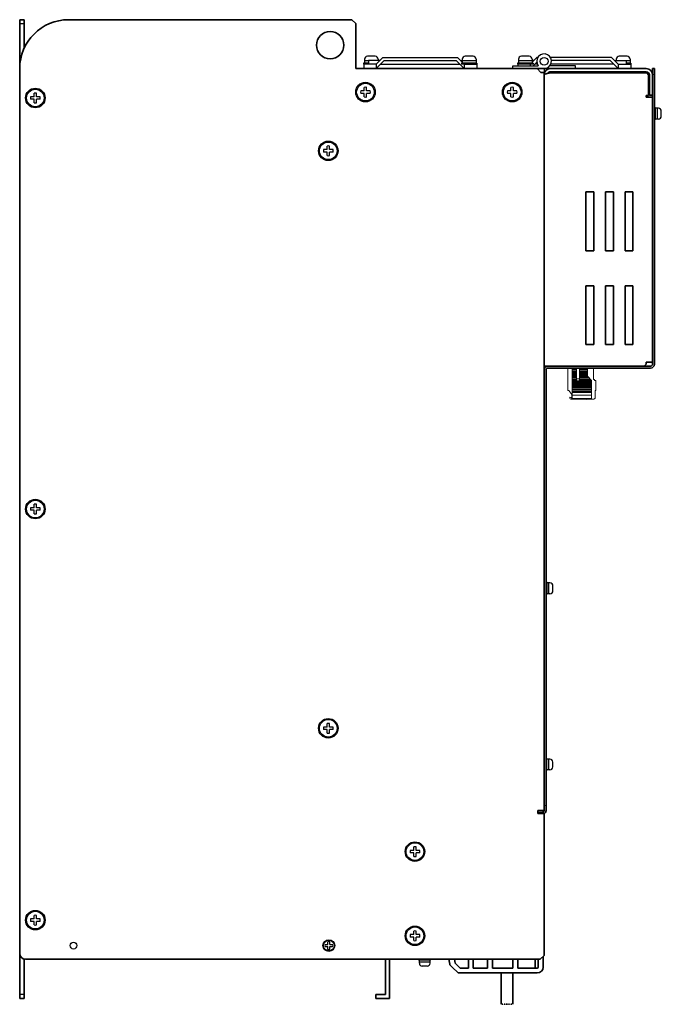
# Model space of a CAD drawing. Extents: x -706 to 1064, y 2731 to 4073.
# Drawn here: x -706 to -378, y 3118 to 3621 of the extents above; entities that cross this region are included whole.
import ezdxf

# ---------------------------------------------------------------- set-up
doc = ezdxf.new("R2010")
doc.units = 0
doc.linetypes.add('HIDDEN', pattern=[0.375, 0.25, -0.125])
doc.layers.get('0').update_dxf_attribs({"linetype": 'CONTINUOUS'})

msp = doc.modelspace()

# ---------------------------------------------------------------- linework, layer by layer
at = {"lineweight": 35}
for p, q in [((-705.95, 3620.71), (-705.95, 3595.71)), ((-705.95, 3620.71), (-703.65, 3620.71)), ((-703.65, 3620.71), (-703.65, 3606.18)), ((-536.25, 3620.71), (-680.95, 3620.71)), ((-534.25, 3618.71), (-536.25, 3620.71)), ((-534.25, 3597.71), (-534.25, 3618.71)), ((-534.25, 3618.71), (-534.25, 3595.71)), ((-705.95, 3143.71), (-705.95, 3595.71)), ((-534.25, 3595.71), (-441.55, 3595.71)), ((-439.55, 3593.71), (-441.55, 3595.71)), ((-437.95, 3593.71), (-439.55, 3593.71)), ((-437.95, 3216.71), (-437.95, 3593.71)), ((-437.95, 3142.71), (-437.95, 3215.11)), ((-705.95, 3143.71), (-705.95, 3120.71)), ((-703.65, 3140.79), (-703.65, 3120.71)), ((-439.95, 3140.71), (-702.95, 3140.71)), ((-518.95, 3140.71), (-518.95, 3122.71)), ((-516.95, 3140.71), (-516.95, 3120.71)), ((-451.4, 3140.71), (-451.4, 3136.21)), ((-442.45, 3136.21), (-442.45, 3140.71)), ((-440.95, 3140.71), (-440.95, 3136.71)), ((-437.95, 3142.71), (-439.95, 3140.71)), ((-438.45, 3142.21), (-438.45, 3136.71)), ((-459.95, 3133.71), (-459.95, 3117.71)), ((-453.95, 3133.71), (-453.95, 3117.71)), ((-703.65, 3120.71), (-705.95, 3120.71)), ((-523.95, 3122.71), (-523.95, 3120.71)), ((-523.95, 3122.71), (-518.95, 3122.71)), ((-523.95, 3120.71), (-516.95, 3120.71))]:
    msp.add_line(p, q, dxfattribs=at)
for p, q in [((-705.95, 3618.71), (-703.65, 3618.71)), ((-523.75, 3598.01), (-530.15, 3598.01)), ((-530.15, 3598.01), (-530.15, 3595.71)), ((-521.95, 3599.81), (-527.75, 3599.81)), ((-527.75, 3599.81), (-527.75, 3598.01)), ((-520.35, 3601.41), (-523.75, 3598.01)), ((-520.35, 3601.41), (-523.75, 3598.01)), ((-519.65, 3599.81), (-523.75, 3595.71)), ((-523.75, 3598.01), (-523.75, 3595.71)), ((-521.45, 3598.01), (-481.05, 3598.01)), ((-520.35, 3601.41), (-482.15, 3601.41)), ((-519.65, 3599.81), (-482.85, 3599.81)), ((-482.85, 3599.81), (-478.75, 3595.71)), ((-482.15, 3601.41), (-479.75, 3599.01)), ((-482.15, 3601.41), (-479.75, 3599.01)), ((-480.55, 3599.81), (-479.75, 3599.81)), ((-478.75, 3598.01), (-472.35, 3598.01)), ((-478.75, 3598.01), (-478.75, 3595.71)), ((-472.35, 3598.01), (-472.35, 3595.71)), ((-445.05, 3598.01), (-451.45, 3598.01)), ((-451.45, 3598.01), (-451.45, 3597.21)), ((-445.05, 3598.01), (-445.05, 3597.21)), ((-441.65, 3601.41), (-444.05, 3599.01)), ((-441.65, 3601.41), (-444.05, 3599.01)), ((-443.25, 3599.81), (-444.05, 3599.81)), ((-441.68, 3599.08), (-443.55, 3597.21)), ((-441.41, 3598.01), (-442.75, 3598.01)), ((-441.15, 3601.41), (-441.65, 3601.41)), ((-403.45, 3601.41), (-434.75, 3601.41)), ((-402.35, 3598.01), (-434.49, 3598.01)), ((-404.15, 3599.81), (-434.22, 3599.81)), ((-404.15, 3599.81), (-400.05, 3595.71)), ((-403.45, 3601.41), (-400.05, 3598.01)), ((-403.45, 3601.41), (-400.05, 3598.01)), ((-403.45, 3601.41), (-400.6, 3598.56)), ((-403.45, 3601.41), (-400.05, 3598.01)), ((-403.45, 3601.41), (-400.05, 3598.01)), ((-401.85, 3599.81), (-396.05, 3599.81)), ((-400.05, 3598.01), (-393.65, 3598.01)), ((-400.05, 3598.01), (-400.05, 3595.71)), ((-396.05, 3599.81), (-396.05, 3598.01)), ((-393.65, 3598.01), (-393.65, 3595.71)), ((-393.65, 3595.71), (-400.05, 3595.71)), ((-698.58, 3581.33), (-698.58, 3583.13)), ((-697.33, 3581.33), (-697.33, 3583.13)), ((-529.88, 3584.33), (-531.67, 3584.33)), ((-529.88, 3583.08), (-531.67, 3583.08)), ((-529.88, 3584.33), (-529.88, 3586.13)), ((-529.88, 3581.29), (-529.88, 3583.08)), ((-528.63, 3584.33), (-528.63, 3586.13)), ((-526.83, 3584.33), (-528.63, 3584.33)), ((-526.83, 3583.08), (-528.63, 3583.08)), ((-528.63, 3581.29), (-528.63, 3583.08)), ((-454.88, 3584.33), (-456.67, 3584.33)), ((-454.88, 3583.08), (-456.67, 3583.08)), ((-454.88, 3584.33), (-454.88, 3586.13)), ((-454.88, 3581.29), (-454.88, 3583.08)), ((-453.63, 3584.33), (-453.63, 3586.13)), ((-451.83, 3584.33), (-453.63, 3584.33)), ((-451.83, 3583.08), (-453.63, 3583.08)), ((-453.63, 3581.29), (-453.63, 3583.08)), ((-698.58, 3581.33), (-700.37, 3581.33)), ((-698.58, 3580.08), (-700.37, 3580.08)), ((-698.58, 3578.29), (-698.58, 3580.08)), ((-695.53, 3581.33), (-697.33, 3581.33)), ((-695.53, 3580.08), (-697.33, 3580.08)), ((-697.33, 3578.29), (-697.33, 3580.08)), ((-548.88, 3554.33), (-550.67, 3554.33)), ((-548.88, 3553.08), (-550.67, 3553.08)), ((-548.88, 3554.33), (-548.88, 3556.13)), ((-548.88, 3551.29), (-548.88, 3553.08)), ((-547.63, 3554.33), (-547.63, 3556.13)), ((-545.83, 3554.33), (-547.63, 3554.33)), ((-545.83, 3553.08), (-547.63, 3553.08)), ((-547.63, 3551.29), (-547.63, 3553.08)), ((-698.58, 3371.33), (-700.37, 3371.33)), ((-698.58, 3371.33), (-698.58, 3373.13)), ((-697.33, 3371.33), (-697.33, 3373.13)), ((-695.53, 3371.33), (-697.33, 3371.33)), ((-698.58, 3370.08), (-700.37, 3370.08)), ((-698.58, 3368.29), (-698.58, 3370.08)), ((-695.53, 3370.08), (-697.33, 3370.08)), ((-697.33, 3368.29), (-697.33, 3370.08)), ((-548.88, 3259.33), (-548.88, 3261.13)), ((-547.63, 3259.33), (-547.63, 3261.13)), ((-548.88, 3259.33), (-550.67, 3259.33)), ((-548.88, 3258.08), (-550.67, 3258.08)), ((-548.88, 3256.29), (-548.88, 3258.08)), ((-545.83, 3259.33), (-547.63, 3259.33)), ((-545.83, 3258.08), (-547.63, 3258.08)), ((-547.63, 3256.29), (-547.63, 3258.08)), ((-504.58, 3196.33), (-506.37, 3196.33)), ((-504.58, 3195.08), (-506.37, 3195.08)), ((-504.58, 3196.33), (-504.58, 3198.13)), ((-504.58, 3193.29), (-504.58, 3195.08)), ((-503.33, 3196.33), (-503.33, 3198.13)), ((-501.53, 3196.33), (-503.33, 3196.33)), ((-501.53, 3195.08), (-503.33, 3195.08)), ((-503.33, 3193.29), (-503.33, 3195.08)), ((-698.58, 3161.33), (-700.37, 3161.33)), ((-698.58, 3160.08), (-700.37, 3160.08)), ((-698.58, 3161.33), (-698.58, 3163.13)), ((-698.58, 3158.29), (-698.58, 3160.08)), ((-697.33, 3161.33), (-697.33, 3163.13)), ((-695.53, 3161.33), (-697.33, 3161.33)), ((-695.53, 3160.08), (-697.33, 3160.08)), ((-697.33, 3158.29), (-697.33, 3160.08)), ((-504.58, 3153.33), (-504.58, 3155.13)), ((-503.33, 3153.33), (-503.33, 3155.13)), ((-548.45, 3148.21), (-548.45, 3149.64)), ((-547.45, 3148.21), (-547.45, 3149.64)), ((-504.58, 3153.33), (-506.37, 3153.33)), ((-504.58, 3152.08), (-506.37, 3152.08)), ((-504.58, 3150.29), (-504.58, 3152.08)), ((-501.53, 3153.33), (-503.33, 3153.33)), ((-501.53, 3152.08), (-503.33, 3152.08)), ((-503.33, 3150.29), (-503.33, 3152.08)), ((-549.89, 3148.21), (-548.45, 3148.21)), ((-549.89, 3147.21), (-548.45, 3147.21)), ((-548.45, 3145.77), (-548.45, 3147.21)), ((-547.45, 3148.21), (-546.02, 3148.21)), ((-547.45, 3145.77), (-547.45, 3147.21)), ((-547.45, 3147.21), (-546.02, 3147.21)), ((-703.65, 3122.71), (-705.95, 3122.71))]:
    msp.add_line(p, q)
at = {"linetype": 'Continuous'}
for p, q in [((-524.25, 3602.01), (-528.25, 3602.01)), ((-474.25, 3602.01), (-478.25, 3602.01)), ((-445.55, 3602.01), (-449.55, 3602.01)), ((-395.55, 3602.01), (-399.55, 3602.01)), ((-527.75, 3598.56), (-530.25, 3598.56)), ((-530.25, 3598.56), (-530.25, 3598.01)), ((-527.75, 3598.01), (-530.25, 3598.01)), ((-529.75, 3600.51), (-529.75, 3598.56)), ((-527.75, 3599.66), (-529.75, 3599.66)), ((-522.75, 3600.51), (-522.75, 3599.81)), ((-472.25, 3598.56), (-480.25, 3598.56)), ((-480.25, 3598.56), (-480.25, 3598.01)), ((-472.25, 3598.01), (-480.25, 3598.01)), ((-479.75, 3600.51), (-479.75, 3598.56)), ((-472.75, 3599.66), (-479.75, 3599.66)), ((-472.75, 3600.51), (-472.75, 3598.56)), ((-472.25, 3598.56), (-472.25, 3598.01)), ((-453.95, 3597.21), (-440.95, 3597.21)), ((-453.95, 3595.71), (-453.95, 3597.21)), ((-443.55, 3598.56), (-451.55, 3598.56)), ((-451.55, 3598.56), (-451.55, 3598.01)), ((-443.55, 3598.01), (-451.55, 3598.01)), ((-451.05, 3600.51), (-451.05, 3598.56)), ((-444.05, 3599.66), (-451.05, 3599.66)), ((-444.05, 3600.51), (-444.05, 3598.56)), ((-443.55, 3598.56), (-443.55, 3598.01)), ((-421.95, 3597.21), (-434.95, 3597.21)), ((-421.95, 3595.71), (-421.95, 3597.21)), ((-401.05, 3600.51), (-401.05, 3599.81)), ((-394.05, 3599.66), (-396.05, 3599.66)), ((-393.55, 3598.56), (-396.05, 3598.56)), ((-393.55, 3598.01), (-396.05, 3598.01)), ((-394.05, 3600.51), (-394.05, 3598.56)), ((-393.55, 3598.56), (-393.55, 3598.01)), ((-453.95, 3595.71), (-437.95, 3595.71)), ((-421.95, 3595.71), (-437.95, 3595.71)), ((-381.55, 3569.71), (-381.55, 3575.71)), ((-381.05, 3575.71), (-381.55, 3575.71)), ((-381.05, 3569.71), (-381.05, 3575.71)), ((-379.55, 3575.46), (-381.05, 3575.46)), ((-380.05, 3569.96), (-380.05, 3575.46)), ((-378.05, 3571.46), (-378.05, 3573.96)), ((-381.05, 3569.71), (-381.55, 3569.71)), ((-379.55, 3569.96), (-381.05, 3569.96)), ((-436.95, 3327.21), (-436.95, 3333.21)), ((-436.45, 3333.21), (-436.95, 3333.21)), ((-436.45, 3327.21), (-436.45, 3333.21)), ((-434.95, 3332.96), (-436.45, 3332.96)), ((-435.45, 3327.46), (-435.45, 3332.96)), ((-433.45, 3328.96), (-433.45, 3331.46)), ((-436.45, 3327.21), (-436.95, 3327.21)), ((-434.95, 3327.46), (-436.45, 3327.46)), ((-436.98, 3237.21), (-436.98, 3243.21)), ((-436.48, 3243.21), (-436.98, 3243.21)), ((-436.48, 3237.21), (-436.48, 3243.21)), ((-434.98, 3242.96), (-436.48, 3242.96)), ((-435.48, 3237.46), (-435.48, 3242.96)), ((-433.48, 3238.96), (-433.48, 3241.46)), ((-436.48, 3237.21), (-436.98, 3237.21)), ((-434.98, 3237.46), (-436.48, 3237.46)), ((-495.95, 3140.71), (-501.95, 3140.71)), ((-501.95, 3140.21), (-501.95, 3140.71)), ((-495.95, 3140.21), (-501.95, 3140.21)), ((-501.7, 3138.71), (-501.7, 3140.21)), ((-496.2, 3139.21), (-501.7, 3139.21)), ((-496.2, 3138.71), (-496.2, 3140.21)), ((-495.95, 3140.21), (-495.95, 3140.71)), ((-497.7, 3137.21), (-500.2, 3137.21))]:
    msp.add_line(p, q, dxfattribs=at)
at = {"linetype": 'Continuous', "lineweight": 35}
for p, q in [((-434.75, 3595.71), (-455.55, 3595.71)), ((-437.52, 3594.11), (-437.95, 3594.11)), ((-437.95, 3592.51), (-437.95, 3443.71)), ((-385.75, 3595.71), (-434.75, 3595.71)), ((-385.75, 3594.11), (-434.75, 3594.11)), ((-434.75, 3593.61), (-385.53, 3593.61)), ((-384.53, 3592.61), (-385.53, 3593.61)), ((-384.53, 3581.91), (-384.53, 3592.61)), ((-384.15, 3592.51), (-384.15, 3582.11)), ((-381.55, 3595.71), (-382.55, 3595.71)), ((-382.55, 3595.71), (-382.55, 3592.71)), ((-382.55, 3444.71), (-382.55, 3592.71)), ((-382.55, 3592.51), (-382.55, 3582.11)), ((-381.55, 3592.71), (-381.55, 3595.71)), ((-381.55, 3444.71), (-381.55, 3592.71)), ((-385.75, 3581.11), (-385.75, 3581.91)), ((-385.75, 3581.91), (-384.53, 3581.91)), ((-382.55, 3582.11), (-384.15, 3582.11)), ((-382.55, 3581.11), (-385.75, 3581.11)), ((-382.55, 3445.71), (-382.55, 3581.11)), ((-412.55, 3532.71), (-416.55, 3532.71)), ((-416.55, 3532.71), (-416.55, 3502.71)), ((-412.55, 3502.71), (-412.55, 3532.71)), ((-402.55, 3532.71), (-406.55, 3532.71)), ((-406.55, 3532.71), (-406.55, 3502.71)), ((-402.55, 3502.71), (-402.55, 3532.71)), ((-392.55, 3532.71), (-396.55, 3532.71)), ((-396.55, 3532.71), (-396.55, 3502.71)), ((-392.55, 3502.71), (-392.55, 3532.71)), ((-416.55, 3502.71), (-412.55, 3502.71)), ((-406.55, 3502.71), (-402.55, 3502.71)), ((-396.55, 3502.71), (-392.55, 3502.71)), ((-412.55, 3484.71), (-416.55, 3484.71)), ((-416.55, 3484.71), (-416.55, 3454.71)), ((-412.55, 3454.71), (-412.55, 3484.71)), ((-402.55, 3484.71), (-406.55, 3484.71)), ((-406.55, 3484.71), (-406.55, 3454.71)), ((-402.55, 3454.71), (-402.55, 3484.71)), ((-392.55, 3484.71), (-396.55, 3484.71)), ((-396.55, 3484.71), (-396.55, 3454.71)), ((-392.55, 3454.71), (-392.55, 3484.71)), ((-416.55, 3454.71), (-412.55, 3454.71)), ((-406.55, 3454.71), (-402.55, 3454.71)), ((-396.55, 3454.71), (-392.55, 3454.71)), ((-385.75, 3445.71), (-382.55, 3445.71)), ((-385.75, 3444.71), (-385.75, 3445.71)), ((-434.75, 3443.71), (-437.95, 3443.71)), ((-437.95, 3219.21), (-437.95, 3441.71)), ((-436.95, 3219.21), (-436.95, 3441.71)), ((-383.55, 3443.71), (-435.95, 3443.71)), ((-383.55, 3442.71), (-435.95, 3442.71)), ((-434.75, 3443.71), (-386.75, 3443.71)), ((-386.75, 3443.71), (-385.75, 3444.71)), ((-437.95, 3219.21), (-437.95, 3217.21)), ((-436.95, 3217.21), (-436.95, 3219.21)), ((-441.15, 3215.11), (-441.15, 3216.71)), ((-437.95, 3216.71), (-441.15, 3216.71)), ((-438.95, 3215.71), (-441.15, 3215.71)), ((-437.95, 3215.11), (-441.15, 3215.11)), ((-437.95, 3216.71), (-437.95, 3217.21)), ((-436.95, 3216.71), (-436.95, 3217.21)), ((-486.21, 3138.2), (-486.56, 3140.71)), ((-483.45, 3138.74), (-483.72, 3140.71)), ((-480.92, 3136.21), (-483.45, 3138.74)), ((-476.65, 3136.21), (-476.65, 3140.71)), ((-474.15, 3136.21), (-474.15, 3140.71)), ((-466.85, 3136.21), (-466.85, 3140.71)), ((-464.35, 3140.71), (-464.35, 3136.21)), ((-453.9, 3140.71), (-453.9, 3136.21)), ((-485.94, 3137.69), (-484.95, 3136.71)), ((-481.95, 3133.71), (-484.95, 3136.71)), ((-441.45, 3133.71), (-481.95, 3133.71)), ((-476.65, 3136.21), (-480.92, 3136.21)), ((-466.85, 3136.21), (-474.15, 3136.21)), ((-453.9, 3136.21), (-464.35, 3136.21)), ((-441.45, 3136.21), (-451.4, 3136.21))]:
    msp.add_line(p, q, dxfattribs=at)
at = {"linetype": 'Continuous', "lineweight": 30}
for p, q in [((-439.95, 3595.71), (-441.55, 3595.71)), ((-437.95, 3595.71), (-439.95, 3595.71)), ((-437.95, 3595.71), (-437.95, 3593.71))]:
    msp.add_line(p, q, dxfattribs=at)
at = {"linetype": 'Continuous', "lineweight": 15}
for p, q in [((-382.55, 3592.71), (-381.55, 3592.71)), ((-436.95, 3219.21), (-437.95, 3219.21))]:
    msp.add_line(p, q, dxfattribs=at)
at = {"lineweight": 15}
for p, q in [((-425.85, 3431.31), (-425.85, 3442.71)), ((-423.65, 3426.81), (-423.65, 3442.71)), ((-421.35, 3442.62), (-423.65, 3442.62)), ((-421.35, 3442.05), (-423.65, 3442.05)), ((-421.35, 3441.63), (-423.65, 3441.63)), ((-421.35, 3441.06), (-423.65, 3441.06)), ((-421.35, 3440.65), (-423.65, 3440.65)), ((-421.35, 3436.16), (-421.35, 3442.71)), ((-419.85, 3436.16), (-419.85, 3442.71)), ((-415.85, 3442.62), (-419.85, 3442.62)), ((-415.85, 3442.05), (-419.85, 3442.05)), ((-415.85, 3441.63), (-419.85, 3441.63)), ((-415.85, 3441.06), (-419.85, 3441.06)), ((-415.85, 3440.65), (-419.85, 3440.65)), ((-415.85, 3438.61), (-415.85, 3442.71)), ((-412.65, 3442.71), (-412.65, 3436.91)), ((-421.35, 3440.07), (-423.65, 3440.07)), ((-421.35, 3439.66), (-423.65, 3439.66)), ((-421.35, 3439.09), (-423.65, 3439.09)), ((-421.35, 3438.67), (-423.65, 3438.67)), ((-421.35, 3438.1), (-423.65, 3438.1)), ((-421.35, 3437.69), (-423.65, 3437.69)), ((-421.35, 3437.11), (-423.65, 3437.11)), ((-421.35, 3436.7), (-423.65, 3436.7)), ((-413.65, 3436.13), (-423.65, 3436.13)), ((-413.65, 3435.71), (-423.65, 3435.71)), ((-421.35, 3437.24), (-419.85, 3437.24)), ((-421.35, 3436.16), (-419.85, 3436.16)), ((-415.85, 3440.07), (-419.85, 3440.07)), ((-415.85, 3439.66), (-419.85, 3439.66)), ((-415.85, 3439.09), (-419.85, 3439.09)), ((-415.85, 3438.67), (-419.85, 3438.67)), ((-415.35, 3438.1), (-419.85, 3438.1)), ((-414.93, 3437.69), (-419.85, 3437.69)), ((-414.36, 3437.11), (-419.85, 3437.11)), ((-413.95, 3436.7), (-419.85, 3436.7)), ((-413.65, 3436.41), (-415.85, 3438.61)), ((-413.65, 3426.81), (-413.65, 3436.41)), ((-412.65, 3436.91), (-412.15, 3436.91)), ((-412.15, 3436.91), (-412.15, 3436.41)), ((-412.15, 3436.41), (-411.55, 3436.41)), ((-411.55, 3436.41), (-411.55, 3431.31)), ((-425.35, 3431.31), (-425.85, 3431.31)), ((-423.85, 3429.16), (-425.35, 3431.31)), ((-413.65, 3435.14), (-423.65, 3435.14)), ((-413.65, 3434.73), (-423.65, 3434.73)), ((-413.65, 3434.15), (-423.65, 3434.15)), ((-413.65, 3433.74), (-423.65, 3433.74)), ((-413.65, 3433.17), (-423.65, 3433.17)), ((-413.65, 3432.75), (-423.65, 3432.75)), ((-413.65, 3432.18), (-423.65, 3432.18)), ((-413.65, 3431.77), (-423.65, 3431.77)), ((-413.65, 3431.19), (-423.65, 3431.19)), ((-413.65, 3430.78), (-423.65, 3430.78)), ((-411.55, 3431.31), (-411.85, 3431.31)), ((-411.85, 3431.31), (-411.85, 3427.81)), ((-424.85, 3427.41), (-424.85, 3427.81)), ((-424.85, 3427.81), (-424.1, 3427.61)), ((-412.85, 3426.81), (-424.25, 3426.81)), ((-423.85, 3427.41), (-423.85, 3429.16)), ((-413.65, 3430.21), (-423.65, 3430.21)), ((-413.65, 3428.9), (-423.65, 3428.9)), ((-413.65, 3427.25), (-423.65, 3427.25)), ((-412.8, 3426.81), (-416.45, 3426.61)), ((-416.45, 3426.61), (-416.45, 3426.81))]:
    msp.add_line(p, q, dxfattribs=at)
at = {"linetype": 'HIDDEN', "lineweight": 35, "ltscale": 0.1}
for p, q in [((-459.95, 3117.71), (-456.95, 3117.71)), ((-456.95, 3117.71), (-453.95, 3117.71))]:
    msp.add_line(p, q, dxfattribs=at)
at = {"lineweight": 35}
msp.add_circle((-547.25, 3607.71), 7, dxfattribs=at)
msp.add_circle((-547.25, 3607.71), 7, dxfattribs=at)
at = {"linetype": 'Continuous'}
for centre, radius in [((-437.95, 3599.46), 2), ((-678.45, 3147.71), 1.75)]:
    msp.add_circle(centre, radius, dxfattribs=at)
for centre, radius in [((-529.25, 3583.71), 5), ((-529.25, 3583.71), 4.5), ((-454.25, 3583.71), 5), ((-454.25, 3583.71), 4.5), ((-697.95, 3580.71), 5), ((-697.95, 3580.71), 4.5), ((-548.25, 3553.71), 5), ((-548.25, 3553.71), 4.5), ((-697.95, 3370.71), 5), ((-697.95, 3370.71), 4.5), ((-548.25, 3258.71), 5), ((-548.25, 3258.71), 4.5), ((-503.95, 3195.71), 5), ((-503.95, 3195.71), 4.5), ((-697.95, 3160.71), 5), ((-697.95, 3160.71), 4.5), ((-503.95, 3152.71), 5), ((-503.95, 3152.71), 4.5), ((-547.95, 3147.71), 3), ((-547.95, 3147.71), 2.75)]:
    msp.add_circle(centre, radius)
at = {"lineweight": 35}
for centre, radius, start, end in [((-680.95, 3595.71), 25, 90, 180), ((-702.95, 3143.71), 3, 180, 270)]:
    msp.add_arc(centre, radius, start, end, dxfattribs=at)
at = {"linetype": 'Continuous'}
for centre, radius, start, end in [((-528.25, 3600.51), 1.5, 90, 180), ((-524.25, 3600.51), 1.5, 0, 90), ((-478.25, 3600.51), 1.5, 90, 180), ((-474.25, 3600.51), 1.5, 0, 90), ((-449.55, 3600.51), 1.5, 90, 180), ((-445.55, 3600.51), 1.5, 0, 90), ((-437.95, 3599.46), 3.75, 270, 216.8699), ((-399.55, 3600.51), 1.5, 90, 180), ((-395.55, 3600.51), 1.5, 0, 90), ((-379.55, 3573.96), 1.5, 0, 90), ((-379.55, 3571.46), 1.5, 270, 0), ((-434.95, 3331.46), 1.5, 0, 90), ((-434.95, 3328.96), 1.5, 270, 0), ((-434.98, 3241.46), 1.5, 0, 90), ((-434.98, 3238.96), 1.5, 270, 0), ((-500.2, 3138.71), 1.5, 180, 270), ((-497.7, 3138.71), 1.5, 270, 0)]:
    msp.add_arc(centre, radius, start, end, dxfattribs=at)
at = {"linetype": 'Continuous', "lineweight": 35}
for centre, radius, start, end in [((-385.75, 3592.51), 3.2, 0, 90), ((-385.75, 3592.51), 1.6, 0, 90), ((-435.95, 3441.71), 2, 90, 180), ((-435.95, 3441.71), 1, 90, 180), ((-383.55, 3444.71), 1, 270, 0), ((-383.55, 3444.71), 2, 270, 0), ((-438.95, 3216.71), 1, 270, 0), ((-438.95, 3216.71), 2, 300, 0), ((-485.23, 3138.4), 1, 191.5601, 225), ((-441.45, 3136.71), 3, 270, 0), ((-441.45, 3136.71), 0.5, 270, 0)]:
    msp.add_arc(centre, radius, start, end, dxfattribs=at)
for centre, radius, start, end in [((-697.95, 3580.71), 2.5, 75.5225, 104.4775), ((-529.25, 3583.71), 2.5, 165.5225, 194.4775), ((-529.25, 3583.71), 2.5, 75.5225, 104.4775), ((-529.25, 3583.71), 2.5, 345.5225, 14.4775), ((-454.25, 3583.71), 2.5, 165.5225, 194.4775), ((-454.25, 3583.71), 2.5, 75.5225, 104.4775), ((-454.25, 3583.71), 2.5, 345.5225, 14.4775), ((-697.95, 3580.71), 2.5, 165.5225, 194.4775), ((-697.95, 3580.71), 2.5, 255.5225, 284.4775), ((-697.95, 3580.71), 2.5, 345.5225, 14.4775), ((-529.25, 3583.71), 2.5, 255.5225, 284.4775), ((-454.25, 3583.71), 2.5, 255.5225, 284.4775), ((-548.25, 3553.71), 2.5, 165.5225, 194.4775), ((-548.25, 3553.71), 2.5, 75.5225, 104.4775), ((-548.25, 3553.71), 2.5, 255.5225, 284.4775), ((-548.25, 3553.71), 2.5, 345.5225, 14.4775), ((-697.95, 3370.71), 2.5, 165.5225, 194.4775), ((-697.95, 3370.71), 2.5, 75.5225, 104.4775), ((-697.95, 3370.71), 2.5, 345.5225, 14.4775), ((-697.95, 3370.71), 2.5, 255.5225, 284.4775), ((-548.25, 3258.71), 2.5, 75.5225, 104.4775), ((-548.25, 3258.71), 2.5, 165.5225, 194.4775), ((-548.25, 3258.71), 2.5, 255.5225, 284.4775), ((-548.25, 3258.71), 2.5, 345.5225, 14.4775), ((-503.95, 3195.71), 2.5, 165.5225, 194.4775), ((-503.95, 3195.71), 2.5, 75.5225, 104.4775), ((-503.95, 3195.71), 2.5, 345.5225, 14.4775), ((-503.95, 3195.71), 2.5, 255.5225, 284.4775), ((-697.95, 3160.71), 2.5, 165.5225, 194.4775), ((-697.95, 3160.71), 2.5, 75.5225, 104.4775), ((-697.95, 3160.71), 2.5, 345.5225, 14.4775), ((-697.95, 3160.71), 2.5, 255.5225, 284.4775), ((-503.95, 3152.71), 2.5, 75.5225, 104.4775), ((-547.95, 3147.71), 2, 75.5225, 104.4775), ((-503.95, 3152.71), 2.5, 165.5225, 194.4775), ((-503.95, 3152.71), 2.5, 255.5225, 284.4775), ((-503.95, 3152.71), 2.5, 345.5225, 14.4775), ((-547.95, 3147.71), 2, 165.5225, 194.4775), ((-547.95, 3147.71), 2, 255.5225, 284.4775), ((-547.95, 3147.71), 2, 345.5225, 14.4775)]:
    msp.add_arc(centre, radius, start, end)
at = {"lineweight": 15}
for centre, radius, start, end in [((-424.25, 3427.41), 0.6, 180, 270), ((-424.05, 3427.8), 0.2, 255, 0), ((-423.25, 3427.41), 0.6, 180, 228.1897), ((-412.85, 3427.81), 1, 270, 0)]:
    msp.add_arc(centre, radius, start, end, dxfattribs=at)
at = {"linetype": 'Continuous', "lineweight": 35}
for points, knots in [([(-434.75, 3595.71), (-435.17, 3595.71), (-435.59, 3595.62), (-436.36, 3595.3), (-436.72, 3595.07), (-437.31, 3594.47), (-437.55, 3594.12), (-437.87, 3593.34), (-437.95, 3592.93), (-437.95, 3592.51)], [0, 0, 0, 0, 0.25, 0.25, 0.5, 0.5, 0.75, 0.75, 1, 1, 1, 1]), ([(-437.95, 3592.51), (-437.95, 3592.55), (-437.93, 3592.6), (-437.85, 3592.69), (-437.79, 3592.74), (-437.63, 3592.83), (-437.53, 3592.87), (-437.3, 3592.96), (-437.16, 3593.01), (-436.87, 3593.1), (-436.71, 3593.15), (-436.36, 3593.24), (-436.17, 3593.29), (-435.59, 3593.42), (-435.17, 3593.51), (-434.75, 3593.61)], [0, 0, 0, 0, 0.125, 0.125, 0.25, 0.25, 0.375, 0.375, 0.5, 0.5, 0.625, 0.625, 0.75, 0.75, 1, 1, 1, 1]), ([(-434.75, 3594.11), (-434.86, 3594.1), (-435.07, 3594.09), (-435.37, 3593.99), (-435.65, 3593.85), (-435.89, 3593.64), (-436.05, 3593.46), (-436.12, 3593.33), (-436.14, 3593.29)], [0, 0, 0, 0, 0.18615, 0.3723, 0.55845, 0.744599, 0.930749, 1, 1, 1, 1])]:
    msp.add_open_spline(points, degree=3, knots=knots, dxfattribs=at)

doc.saveas('drawing.dxf')
